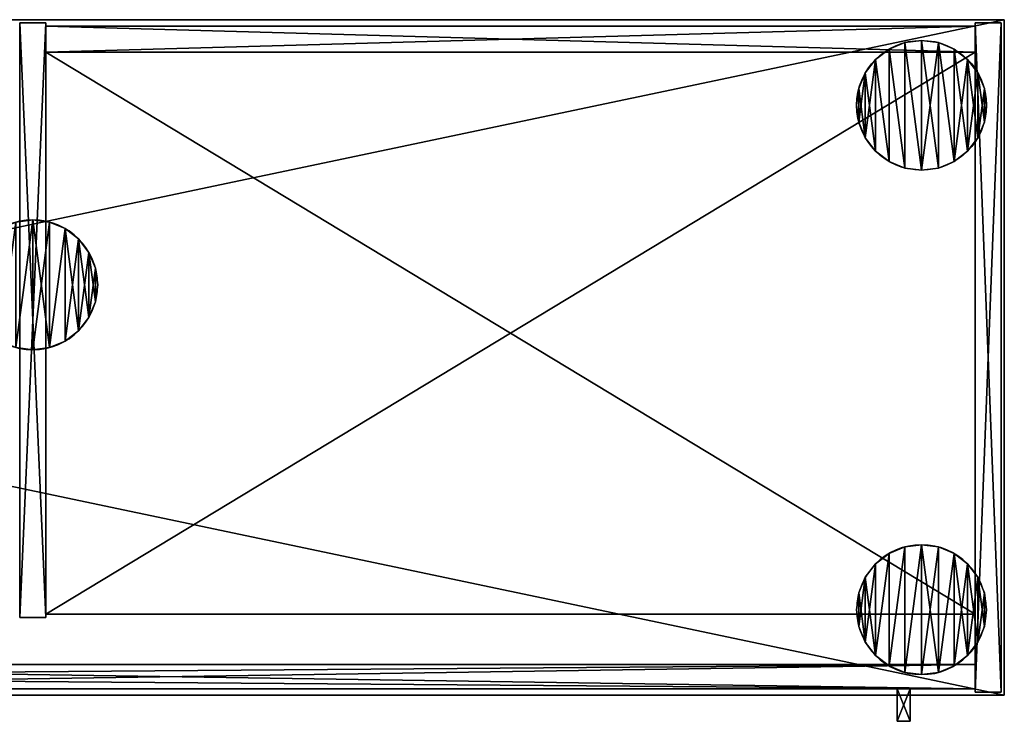
# Model space of a CAD drawing. Extents: x 2376 to 17876, y 1808 to 42984.
# Drawn here: x 17270 to 17876, y 17707 to 18139 of the extents above; entities that cross this region are included whole.
import ezdxf

# ---------------------------------------------------------------- set-up
doc = ezdxf.new("R2010")
doc.units = 0
doc.header["$LTSCALE"] = 25.4
doc.layers.get('0').update_dxf_attribs({"color": 13, "linetype": 'CONTINUOUS'})

# ---------------------------------------------------------------- blocks, each defined once
blk = doc.blocks.new('PAMATNE_16')
at = {"color": 0}
for p, q in [((1976, 416), (0, 416)), ((1976, 416, 16), (0, 416, 16)), ((1976, 416), (0, 416)), ((1976, 416, 16), (0, 416, 16)), ((1976, 0), (1976, 416)), ((1976, 0, 16), (1976, 416, 16)), ((1976, 416), (1976, 416, 16)), ((1976, 0), (1976, 416)), ((1976, 416), (1976, 416, 16)), ((1976, 0, 16), (1976, 416, 16)), ((0, 0), (1976, 0)), ((0, 0), (1976, 0)), ((0, 0, 16), (1976, 0, 16)), ((0, 0, 16), (1976, 0, 16)), ((1976, 0), (1976, 0, 16)), ((1976, 0), (1976, 0, 16))]:
    blk.add_line(p, q, dxfattribs=at)
mesh = blk.add_polyface(dxfattribs=at)
corners = [(1976, 416), (0, 0), (0, 416), (1976, 0)]
mesh.append_faces([[corners[k] for k in face] for face in [(0, 1, 2), (1, 0, 3)]], dxfattribs={"vtx0": -1, "color": 0})
mesh = blk.add_polyface(dxfattribs=at)
corners = [(1976, 0, 16), (0, 416, 16), (0, 0, 16), (1976, 416, 16)]
mesh.append_faces([[corners[k] for k in face] for face in [(0, 1, 2), (1, 0, 3)]], dxfattribs={"vtx0": -1, "color": 0})
mesh = blk.add_polyface(dxfattribs=at)
corners = [(0, 416, 16), (1976, 416), (0, 416), (1976, 416, 16)]
mesh.append_faces([[corners[k] for k in face] for face in [(0, 1, 2), (1, 0, 3)]], dxfattribs={"vtx0": -1, "color": 0})
mesh = blk.add_polyface(dxfattribs=at)
corners = [(1976, 416), (1976, 0, 16), (1976, 0), (1976, 416, 16)]
mesh.append_faces([[corners[k] for k in face] for face in [(0, 1, 2), (1, 0, 3)]], dxfattribs={"vtx0": -1, "color": 0})
mesh = blk.add_polyface(dxfattribs=at)
corners = [(1976, 0, 16), (0, 0), (1976, 0), (0, 0, 16)]
mesh.append_faces([[corners[k] for k in face] for face in [(0, 1, 2), (1, 0, 3)]], dxfattribs={"vtx0": -1, "color": 0})
blk = doc.blocks.new('PAMATNE_15')
at = {"color": 0}
for p, q in [((1976, 416), (0, 416)), ((1976, 416, 16), (0, 416, 16)), ((1976, 416), (0, 416)), ((1976, 416, 16), (0, 416, 16)), ((1976, 0), (1976, 416)), ((1976, 0, 16), (1976, 416, 16)), ((1976, 416), (1976, 416, 16)), ((1976, 0), (1976, 416)), ((1976, 416), (1976, 416, 16)), ((1976, 0, 16), (1976, 416, 16)), ((0, 0), (1976, 0)), ((0, 0), (1976, 0)), ((0, 0, 16), (1976, 0, 16)), ((0, 0, 16), (1976, 0, 16)), ((1976, 0), (1976, 0, 16)), ((1976, 0), (1976, 0, 16))]:
    blk.add_line(p, q, dxfattribs=at)
mesh = blk.add_polyface(dxfattribs=at)
corners = [(1976, 416), (0, 0), (0, 416), (1976, 0)]
mesh.append_faces([[corners[k] for k in face] for face in [(0, 1, 2), (1, 0, 3)]], dxfattribs={"vtx0": -1, "color": 0})
mesh = blk.add_polyface(dxfattribs=at)
corners = [(1976, 0, 16), (0, 416, 16), (0, 0, 16), (1976, 416, 16)]
mesh.append_faces([[corners[k] for k in face] for face in [(0, 1, 2), (1, 0, 3)]], dxfattribs={"vtx0": -1, "color": 0})
mesh = blk.add_polyface(dxfattribs=at)
corners = [(0, 416, 16), (1976, 416), (0, 416), (1976, 416, 16)]
mesh.append_faces([[corners[k] for k in face] for face in [(0, 1, 2), (1, 0, 3)]], dxfattribs={"vtx0": -1, "color": 0})
mesh = blk.add_polyface(dxfattribs=at)
corners = [(1976, 416), (1976, 0, 16), (1976, 0), (1976, 416, 16)]
mesh.append_faces([[corners[k] for k in face] for face in [(0, 1, 2), (1, 0, 3)]], dxfattribs={"vtx0": -1, "color": 0})
mesh = blk.add_polyface(dxfattribs=at)
corners = [(1976, 0, 16), (0, 0), (1976, 0), (0, 0, 16)]
mesh.append_faces([[corners[k] for k in face] for face in [(0, 1, 2), (1, 0, 3)]], dxfattribs={"vtx0": -1, "color": 0})
blk = doc.blocks.new('FORMA_PEKA')
at = {"color": 18}
for p, q in [((40, 80, 20), (40, 80)), ((40, 80, 20), (40, 80)), ((20, 74.64, 20), (20, 74.64)), ((20, 74.64, 20), (20, 74.64)), ((29.65, 78.64, 20), (29.65, 78.64)), ((29.65, 78.64, 20), (29.65, 78.64)), ((50.35, 78.64, 20), (50.35, 78.64)), ((50.35, 78.64, 20), (50.35, 78.64)), ((60, 74.64, 20), (60, 74.64)), ((60, 74.64, 20), (60, 74.64)), ((11.72, 68.28, 20), (11.72, 68.28)), ((11.72, 68.28, 20), (11.72, 68.28)), ((68.28, 68.28, 20), (68.28, 68.28)), ((68.28, 68.28, 20), (68.28, 68.28)), ((5.36, 60, 20), (5.36, 60)), ((5.36, 60, 20), (5.36, 60)), ((74.64, 60, 20), (74.64, 60)), ((74.64, 60, 20), (74.64, 60)), ((1.36, 50.35, 20), (1.36, 50.35)), ((1.36, 50.35, 20), (1.36, 50.35)), ((78.64, 50.35, 20), (78.64, 50.35)), ((78.64, 50.35, 20), (78.64, 50.35)), ((0, 40, 20), (0, 40)), ((0, 40, 20), (0, 40)), ((80, 40, 20), (80, 40)), ((80, 40, 20), (80, 40)), ((1.36, 29.65, 20), (1.36, 29.65)), ((1.36, 29.65, 20), (1.36, 29.65)), ((78.64, 29.65, 20), (78.64, 29.65)), ((78.64, 29.65, 20), (78.64, 29.65)), ((5.36, 20, 20), (5.36, 20)), ((5.36, 20, 20), (5.36, 20)), ((74.64, 20, 20), (74.64, 20)), ((74.64, 20, 20), (74.64, 20)), ((11.72, 11.72, 20), (11.72, 11.72)), ((11.72, 11.72, 20), (11.72, 11.72)), ((68.28, 11.72, 20), (68.28, 11.72)), ((68.28, 11.72, 20), (68.28, 11.72)), ((20, 5.36, 20), (20, 5.36)), ((20, 5.36, 20), (20, 5.36)), ((29.65, 1.36, 20), (29.65, 1.36)), ((29.65, 1.36, 20), (29.65, 1.36)), ((40, 0, 20), (40, 0)), ((40, 0, 20), (40, 0)), ((50.35, 1.36, 20), (50.35, 1.36)), ((50.35, 1.36, 20), (50.35, 1.36)), ((60, 5.36, 20), (60, 5.36)), ((60, 5.36, 20), (60, 5.36))]:
    blk.add_line(p, q, dxfattribs=at)
for centre in [(40, 40, 20), (40, 40), (40, 40, 20), (40, 40), (40, 40), (40, 40, 20), (40, 40), (40, 40, 20), (40, 40), (40, 40, 20), (40, 40, 20), (40, 40), (40, 40, 20), (40, 40), (40, 40, 20), (40, 40), (40, 40, 20), (40, 40), (40, 40, 20), (40, 40), (40, 40, 20), (40, 40), (40, 40, 20), (40, 40), (40, 40, 20), (40, 40), (40, 40, 20), (40, 40), (40, 40, 20), (40, 40), (40, 40, 20), (40, 40), (40, 40, 20), (40, 40), (40, 40, 20), (40, 40), (40, 40, 20), (40, 40), (40, 40, 20), (40, 40), (40, 40, 20), (40, 40), (40, 40, 20), (40, 40), (40, 40, 20), (40, 40), (40, 40, 20), (40, 40), (40, 40, 20), (40, 40)]:
    blk.add_circle(centre, 40, dxfattribs=at)
mesh = blk.add_polyface(dxfattribs=at)
corners = [(1.36, 50.35), (1.36, 29.65), (0, 40), (5.36, 60), (5.36, 20), (11.72, 68.28), (11.72, 11.72), (20, 74.64), (20, 5.36), (29.65, 1.36), (29.65, 78.64), (40, 80), (40, 0), (50.35, 1.36), (50.35, 78.64), (60, 5.36), (60, 74.64), (68.28, 11.72), (68.28, 68.28), (74.64, 60), (74.64, 20), (78.64, 50.35), (78.64, 29.65), (80, 40)]
mesh.append_faces([[corners[k] for k in face] for face in [(0, 1, 2), (22, 21, 23)]], dxfattribs={"vtx0": -1, "color": 18})
mesh.append_faces([[corners[k] for k in face] for face in [(1, 3, 4), (4, 5, 6), (6, 7, 8), (8, 7, 9), (9, 11, 12), (12, 11, 13), (13, 14, 15), (15, 16, 17), (17, 19, 20), (20, 21, 22)]], dxfattribs={"vtx0": -1, "vtx1": -1, "color": 18})
mesh.append_faces([[corners[k] for k in face] for face in [(1, 0, 3), (4, 3, 5), (6, 5, 7), (9, 7, 10), (9, 10, 11), (13, 11, 14), (15, 14, 16), (17, 16, 18), (17, 18, 19), (20, 19, 21)]], dxfattribs={"vtx0": -1, "vtx2": -1, "color": 18})
mesh = blk.add_polyface(dxfattribs=at)
corners = [(1.36, 29.65, 20), (1.36, 50.35, 20), (0, 40, 20), (5.36, 20, 20), (5.36, 60, 20), (11.72, 11.72, 20), (11.72, 68.28, 20), (20, 5.36, 20), (20, 74.64, 20), (29.65, 1.36, 20), (29.65, 78.64, 20), (40, 0, 20), (40, 80, 20), (50.35, 1.36, 20), (50.35, 78.64, 20), (60, 5.36, 20), (60, 74.64, 20), (68.28, 11.72, 20), (68.28, 68.28, 20), (74.64, 20, 20), (74.64, 60, 20), (78.64, 29.65, 20), (78.64, 50.35, 20), (80, 40, 20)]
mesh.append_faces([[corners[k] for k in face] for face in [(0, 1, 2), (22, 21, 23)]], dxfattribs={"vtx0": -1, "color": 18})
mesh.append_faces([[corners[k] for k in face] for face in [(1, 3, 4), (4, 5, 6), (6, 7, 8), (8, 9, 10), (10, 11, 12), (12, 13, 14), (14, 15, 16), (16, 17, 18), (18, 19, 20), (20, 21, 22)]], dxfattribs={"vtx0": -1, "vtx1": -1, "color": 18})
mesh.append_faces([[corners[k] for k in face] for face in [(1, 0, 3), (4, 3, 5), (6, 5, 7), (8, 7, 9), (10, 9, 11), (12, 11, 13), (14, 13, 15), (16, 15, 17), (18, 17, 19), (20, 19, 21)]], dxfattribs={"vtx0": -1, "vtx2": -1, "color": 18})
mesh = blk.add_polyface(dxfattribs=at)
corners = [(29.65, 78.64, 20), (40, 80), (29.65, 78.64), (40, 80, 20)]
mesh.append_faces([[corners[k] for k in face] for face in [(0, 1, 2), (1, 0, 3)]], dxfattribs={"vtx0": -1, "color": 18})
mesh = blk.add_polyface(dxfattribs=at)
corners = [(40, 80, 20), (50.35, 78.64), (40, 80), (50.35, 78.64, 20)]
mesh.append_faces([[corners[k] for k in face] for face in [(0, 1, 2), (1, 0, 3)]], dxfattribs={"vtx0": -1, "color": 18})
mesh = blk.add_polyface(dxfattribs=at)
corners = [(11.72, 68.28, 20), (20, 74.64), (11.72, 68.28), (20, 74.64, 20)]
mesh.append_faces([[corners[k] for k in face] for face in [(0, 1, 2), (1, 0, 3)]], dxfattribs={"vtx0": -1, "color": 18})
mesh = blk.add_polyface(dxfattribs=at)
corners = [(20, 74.64, 20), (29.65, 78.64), (20, 74.64), (29.65, 78.64, 20)]
mesh.append_faces([[corners[k] for k in face] for face in [(0, 1, 2), (1, 0, 3)]], dxfattribs={"vtx0": -1, "color": 18})
mesh = blk.add_polyface(dxfattribs=at)
corners = [(50.35, 78.64, 20), (60, 74.64), (50.35, 78.64), (60, 74.64, 20)]
mesh.append_faces([[corners[k] for k in face] for face in [(0, 1, 2), (1, 0, 3)]], dxfattribs={"vtx0": -1, "color": 18})
mesh = blk.add_polyface(dxfattribs=at)
corners = [(60, 74.64, 20), (68.28, 68.28), (60, 74.64), (68.28, 68.28, 20)]
mesh.append_faces([[corners[k] for k in face] for face in [(0, 1, 2), (1, 0, 3)]], dxfattribs={"vtx0": -1, "color": 18})
mesh = blk.add_polyface(dxfattribs=at)
corners = [(11.72, 68.28, 20), (5.36, 60), (5.36, 60, 20), (11.72, 68.28)]
mesh.append_faces([[corners[k] for k in face] for face in [(0, 1, 2), (1, 0, 3)]], dxfattribs={"vtx0": -1, "color": 18})
mesh = blk.add_polyface(dxfattribs=at)
corners = [(68.28, 68.28), (74.64, 60, 20), (74.64, 60), (68.28, 68.28, 20)]
mesh.append_faces([[corners[k] for k in face] for face in [(0, 1, 2), (1, 0, 3)]], dxfattribs={"vtx0": -1, "color": 18})
mesh = blk.add_polyface(dxfattribs=at)
corners = [(5.36, 60, 20), (1.36, 50.35), (1.36, 50.35, 20), (5.36, 60)]
mesh.append_faces([[corners[k] for k in face] for face in [(0, 1, 2), (1, 0, 3)]], dxfattribs={"vtx0": -1, "color": 18})
mesh = blk.add_polyface(dxfattribs=at)
corners = [(74.64, 60), (78.64, 50.35, 20), (78.64, 50.35), (74.64, 60, 20)]
mesh.append_faces([[corners[k] for k in face] for face in [(0, 1, 2), (1, 0, 3)]], dxfattribs={"vtx0": -1, "color": 18})
mesh = blk.add_polyface(dxfattribs=at)
corners = [(1.36, 50.35, 20), (0, 40), (0, 40, 20), (1.36, 50.35)]
mesh.append_faces([[corners[k] for k in face] for face in [(0, 1, 2), (1, 0, 3)]], dxfattribs={"vtx0": -1, "color": 18})
mesh = blk.add_polyface(dxfattribs=at)
corners = [(78.64, 50.35), (80, 40, 20), (80, 40), (78.64, 50.35, 20)]
mesh.append_faces([[corners[k] for k in face] for face in [(0, 1, 2), (1, 0, 3)]], dxfattribs={"vtx0": -1, "color": 18})
mesh = blk.add_polyface(dxfattribs=at)
corners = [(0, 40, 20), (1.36, 29.65), (1.36, 29.65, 20), (0, 40)]
mesh.append_faces([[corners[k] for k in face] for face in [(0, 1, 2), (1, 0, 3)]], dxfattribs={"vtx0": -1, "color": 18})
mesh = blk.add_polyface(dxfattribs=at)
corners = [(80, 40), (78.64, 29.65, 20), (78.64, 29.65), (80, 40, 20)]
mesh.append_faces([[corners[k] for k in face] for face in [(0, 1, 2), (1, 0, 3)]], dxfattribs={"vtx0": -1, "color": 18})
mesh = blk.add_polyface(dxfattribs=at)
corners = [(1.36, 29.65, 20), (5.36, 20), (5.36, 20, 20), (1.36, 29.65)]
mesh.append_faces([[corners[k] for k in face] for face in [(0, 1, 2), (1, 0, 3)]], dxfattribs={"vtx0": -1, "color": 18})
mesh = blk.add_polyface(dxfattribs=at)
corners = [(78.64, 29.65), (74.64, 20, 20), (74.64, 20), (78.64, 29.65, 20)]
mesh.append_faces([[corners[k] for k in face] for face in [(0, 1, 2), (1, 0, 3)]], dxfattribs={"vtx0": -1, "color": 18})
mesh = blk.add_polyface(dxfattribs=at)
corners = [(5.36, 20, 20), (11.72, 11.72), (11.72, 11.72, 20), (5.36, 20)]
mesh.append_faces([[corners[k] for k in face] for face in [(0, 1, 2), (1, 0, 3)]], dxfattribs={"vtx0": -1, "color": 18})
mesh = blk.add_polyface(dxfattribs=at)
corners = [(74.64, 20), (68.28, 11.72, 20), (68.28, 11.72), (74.64, 20, 20)]
mesh.append_faces([[corners[k] for k in face] for face in [(0, 1, 2), (1, 0, 3)]], dxfattribs={"vtx0": -1, "color": 18})
mesh = blk.add_polyface(dxfattribs=at)
corners = [(20, 5.36, 20), (11.72, 11.72), (20, 5.36), (11.72, 11.72, 20)]
mesh.append_faces([[corners[k] for k in face] for face in [(0, 1, 2), (1, 0, 3)]], dxfattribs={"vtx0": -1, "color": 18})
mesh = blk.add_polyface(dxfattribs=at)
corners = [(68.28, 11.72, 20), (60, 5.36), (68.28, 11.72), (60, 5.36, 20)]
mesh.append_faces([[corners[k] for k in face] for face in [(0, 1, 2), (1, 0, 3)]], dxfattribs={"vtx0": -1, "color": 18})
mesh = blk.add_polyface(dxfattribs=at)
corners = [(29.65, 1.36, 20), (20, 5.36), (29.65, 1.36), (20, 5.36, 20)]
mesh.append_faces([[corners[k] for k in face] for face in [(0, 1, 2), (1, 0, 3)]], dxfattribs={"vtx0": -1, "color": 18})
mesh = blk.add_polyface(dxfattribs=at)
corners = [(40, 0, 20), (29.65, 1.36), (40, 0), (29.65, 1.36, 20)]
mesh.append_faces([[corners[k] for k in face] for face in [(0, 1, 2), (1, 0, 3)]], dxfattribs={"vtx0": -1, "color": 18})
mesh = blk.add_polyface(dxfattribs=at)
corners = [(50.35, 1.36, 20), (40, 0), (50.35, 1.36), (40, 0, 20)]
mesh.append_faces([[corners[k] for k in face] for face in [(0, 1, 2), (1, 0, 3)]], dxfattribs={"vtx0": -1, "color": 18})
mesh = blk.add_polyface(dxfattribs=at)
corners = [(60, 5.36, 20), (50.35, 1.36), (60, 5.36), (50.35, 1.36, 20)]
mesh.append_faces([[corners[k] for k in face] for face in [(0, 1, 2), (1, 0, 3)]], dxfattribs={"vtx0": -1, "color": 18})
blk = doc.blocks.new('BAZE_FORMA_114')
at = {"color": 0, "rotation": 180}
blk.add_blockref('FORMA_PEKA', (1954.16, 390.55), dxfattribs=at)
at = {"color": 0, "extrusion": (0, 0, -1), "zscale": -1}
for p in [(-1407.08, 200), (-1954.16, 0)]:
    blk.add_blockref('FORMA_PEKA', p, dxfattribs=at)
blk = doc.blocks.new('SANS_4')
at = {"color": 0}
for p, q in [((16, 412, 1744), (0, 412, 1744)), ((0, 412, 1744), (0, 0, 1744)), ((0, 412), (0, 0)), ((16, 412), (0, 412)), ((16, 412), (0, 412)), ((0, 412), (0, 412, 1744)), ((16, 412, 1744), (0, 412, 1744)), ((0, 412), (0, 0)), ((0, 412, 1744), (0, 0, 1744)), ((0, 412), (0, 412, 1744)), ((16, 0, 1744), (16, 412, 1744)), ((16, 0), (16, 412)), ((16, 412), (16, 412, 1744)), ((16, 0, 1744), (16, 412, 1744)), ((16, 0), (16, 412)), ((16, 412), (16, 412, 1744)), ((0, 0, 1744), (16, 0, 1744)), ((0, 0), (16, 0)), ((0, 0), (16, 0)), ((0, 0, 1744), (16, 0, 1744)), ((0, 0), (0, 0, 1744)), ((0, 0), (0, 0, 1744)), ((16, 0), (16, 0, 1744)), ((16, 0), (16, 0, 1744))]:
    blk.add_line(p, q, dxfattribs=at)
mesh = blk.add_polyface(dxfattribs=at)
corners = [(16, 0, 1744), (0, 412, 1744), (0, 0, 1744), (16, 412, 1744)]
mesh.append_faces([[corners[k] for k in face] for face in [(0, 1, 2), (1, 0, 3)]], dxfattribs={"vtx0": -1, "color": 0})
mesh = blk.add_polyface(dxfattribs=at)
corners = [(16, 412), (0, 0), (0, 412), (16, 0)]
mesh.append_faces([[corners[k] for k in face] for face in [(0, 1, 2), (1, 0, 3)]], dxfattribs={"vtx0": -1, "color": 0})
mesh = blk.add_polyface(dxfattribs=at)
corners = [(0, 412, 1744), (16, 412), (0, 412), (16, 412, 1744)]
mesh.append_faces([[corners[k] for k in face] for face in [(0, 1, 2), (1, 0, 3)]], dxfattribs={"vtx0": -1, "color": 0})
mesh = blk.add_polyface(dxfattribs=at)
corners = [(0, 412, 1744), (0, 0), (0, 0, 1744), (0, 412)]
mesh.append_faces([[corners[k] for k in face] for face in [(0, 1, 2), (1, 0, 3)]], dxfattribs={"vtx0": -1, "color": 0})
mesh = blk.add_polyface(dxfattribs=at)
corners = [(16, 412), (16, 0, 1744), (16, 0), (16, 412, 1744)]
mesh.append_faces([[corners[k] for k in face] for face in [(0, 1, 2), (1, 0, 3)]], dxfattribs={"vtx0": -1, "color": 0})
mesh = blk.add_polyface(dxfattribs=at)
corners = [(16, 0, 1744), (0, 0), (16, 0), (0, 0, 1744)]
mesh.append_faces([[corners[k] for k in face] for face in [(0, 1, 2), (1, 0, 3)]], dxfattribs={"vtx0": -1, "color": 0})
blk = doc.blocks.new('VERTNE_28')
at = {"color": 0}
for p, q in [((-594, 15), (396, 15)), ((-594, 15), (396, 15)), ((-594, 15, 1716), (396, 15, 1716)), ((-594, 15, 1716), (396, 15, 1716)), ((396, 15), (396, 0)), ((396, 15), (396, 15, 1716)), ((396, 15, 1716), (396, 0, 1716)), ((396, 15), (396, 0)), ((396, 15), (396, 15, 1716)), ((396, 15, 1716), (396, 0, 1716)), ((396, 0), (-594, 0)), ((396, 0, 1716), (-594, 0, 1716)), ((396, 0), (-594, 0)), ((396, 0, 1716), (-594, 0, 1716)), ((396, 0), (396, 0, 1716)), ((396, 0), (396, 0, 1716))]:
    blk.add_line(p, q, dxfattribs=at)
mesh = blk.add_polyface(dxfattribs=at)
corners = [(396, 15), (-594, 0), (-594, 15), (396, 0)]
mesh.append_faces([[corners[k] for k in face] for face in [(0, 1, 2), (1, 0, 3)]], dxfattribs={"vtx0": -1, "color": 0})
mesh = blk.add_polyface(dxfattribs=at)
corners = [(-594, 15, 1716), (396, 15), (-594, 15), (396, 15, 1716)]
mesh.append_faces([[corners[k] for k in face] for face in [(0, 1, 2), (1, 0, 3)]], dxfattribs={"vtx0": -1, "color": 0})
mesh = blk.add_polyface(dxfattribs=at)
corners = [(396, 0, 1716), (-594, 15, 1716), (-594, 0, 1716), (396, 15, 1716)]
mesh.append_faces([[corners[k] for k in face] for face in [(0, 1, 2), (1, 0, 3)]], dxfattribs={"vtx0": -1, "color": 0})
mesh = blk.add_polyface(dxfattribs=at)
corners = [(396, 15), (396, 0, 1716), (396, 0), (396, 15, 1716)]
mesh.append_faces([[corners[k] for k in face] for face in [(0, 1, 2), (1, 0, 3)]], dxfattribs={"vtx0": -1, "color": 0})
mesh = blk.add_polyface(dxfattribs=at)
corners = [(396, 0, 1716), (-594, 0), (396, 0), (-594, 0, 1716)]
mesh.append_faces([[corners[k] for k in face] for face in [(0, 1, 2), (1, 0, 3)]], dxfattribs={"vtx0": -1, "color": 0})
blk = doc.blocks.new('STABIA_6')
at = {"color": 0}
for p, q in [((0, 20), (140, 20)), ((0, 20, 8), (0, 20)), ((140, 20, 8), (0, 20, 8)), ((0, 20), (140, 20)), ((0, 20), (0, 0)), ((0, 20, 8), (0, 20)), ((0, 20), (0, 0)), ((0, 20, 8), (0, 0, 8)), ((140, 20, 8), (0, 20, 8)), ((0, 20, 8), (0, 0, 8)), ((140, 20), (140, 20, 8)), ((140, 20, 8), (140, 0, 8)), ((140, 20), (140, 0)), ((140, 20), (140, 20, 8)), ((140, 20), (140, 0)), ((140, 20, 8), (140, 0, 8)), ((0, 0), (140, 0)), ((0, 0), (140, 0)), ((140, 0, 8), (0, 0, 8)), ((0, 0, 8), (0, 0)), ((0, 0, 8), (0, 0)), ((140, 0, 8), (0, 0, 8)), ((140, 0), (140, 0, 8)), ((140, 0), (140, 0, 8))]:
    blk.add_line(p, q, dxfattribs=at)
mesh = blk.add_polyface(dxfattribs=at)
corners = [(0, 20, 8), (140, 20), (0, 20), (140, 20, 8)]
mesh.append_faces([[corners[k] for k in face] for face in [(0, 1, 2), (1, 0, 3)]], dxfattribs={"vtx0": -1, "color": 0})
mesh = blk.add_polyface(dxfattribs=at)
corners = [(140, 20), (0, 0), (0, 20), (140, 0)]
mesh.append_faces([[corners[k] for k in face] for face in [(0, 1, 2), (1, 0, 3)]], dxfattribs={"vtx0": -1, "color": 0})
mesh = blk.add_polyface(dxfattribs=at)
corners = [(0, 20, 8), (0, 0), (0, 0, 8), (0, 20)]
mesh.append_faces([[corners[k] for k in face] for face in [(0, 1, 2), (1, 0, 3)]], dxfattribs={"vtx0": -1, "color": 0})
mesh = blk.add_polyface(dxfattribs=at)
corners = [(140, 0, 8), (0, 20, 8), (0, 0, 8), (140, 20, 8)]
mesh.append_faces([[corners[k] for k in face] for face in [(0, 1, 2), (1, 0, 3)]], dxfattribs={"vtx0": -1, "color": 0})
mesh = blk.add_polyface(dxfattribs=at)
corners = [(140, 20), (140, 0, 8), (140, 0), (140, 20, 8)]
mesh.append_faces([[corners[k] for k in face] for face in [(0, 1, 2), (1, 0, 3)]], dxfattribs={"vtx0": -1, "color": 0})
mesh = blk.add_polyface(dxfattribs=at)
corners = [(140, 0, 8), (0, 0), (140, 0), (0, 0, 8)]
mesh.append_faces([[corners[k] for k in face] for face in [(0, 1, 2), (1, 0, 3)]], dxfattribs={"vtx0": -1, "color": 0})
blk = doc.blocks.new('GROUP_19')
at = {"color": 0}
for p, q in [((-1129.45, 15), (810.55, 15)), ((-1129.45, 15), (810.55, 15)), ((-1129.45, 15, 22), (810.55, 15, 22)), ((-1129.45, 15, 22), (810.55, 15, 22)), ((810.55, 15), (810.55, 0)), ((810.55, 15), (810.55, 15, 22)), ((810.55, 15), (810.55, 0)), ((810.55, 15), (810.55, 15, 22)), ((810.55, 15, 22), (810.55, 0, 22)), ((810.55, 15, 22), (810.55, 0, 22)), ((810.55, 0), (-1129.45, 0)), ((810.55, 0, 22), (-1129.45, 0, 22)), ((810.55, 0), (-1129.45, 0)), ((810.55, 0, 22), (-1129.45, 0, 22)), ((810.55, 0), (810.55, 0, 22)), ((810.55, 0), (810.55, 0, 22))]:
    blk.add_line(p, q, dxfattribs=at)
mesh = blk.add_polyface(dxfattribs=at)
corners = [(810.55, 15), (-1129.45, 0), (-1129.45, 15), (810.55, 0)]
mesh.append_faces([[corners[k] for k in face] for face in [(0, 1, 2), (1, 0, 3)]], dxfattribs={"vtx0": -1, "color": 0})
mesh = blk.add_polyface(dxfattribs=at)
corners = [(-1129.45, 15, 22), (810.55, 15), (-1129.45, 15), (810.55, 15, 22)]
mesh.append_faces([[corners[k] for k in face] for face in [(0, 1, 2), (1, 0, 3)]], dxfattribs={"vtx0": -1, "color": 0})
mesh = blk.add_polyface(dxfattribs=at)
corners = [(810.55, 0, 22), (-1129.45, 15, 22), (-1129.45, 0, 22), (810.55, 15, 22)]
mesh.append_faces([[corners[k] for k in face] for face in [(0, 1, 2), (1, 0, 3)]], dxfattribs={"vtx0": -1, "color": 0})
mesh = blk.add_polyface(dxfattribs=at)
corners = [(810.55, 15), (810.55, 0, 22), (810.55, 0), (810.55, 15, 22)]
mesh.append_faces([[corners[k] for k in face] for face in [(0, 1, 2), (1, 0, 3)]], dxfattribs={"vtx0": -1, "color": 0})
mesh = blk.add_polyface(dxfattribs=at)
corners = [(810.55, 0, 22), (-1129.45, 0), (810.55, 0), (-1129.45, 0, 22)]
mesh.append_faces([[corners[k] for k in face] for face in [(0, 1, 2), (1, 0, 3)]], dxfattribs={"vtx0": -1, "color": 0})
blk = doc.blocks.new('VERAMDURVIS_1180')
at = {"color": 0}
for name, p, zscale in [('GROUP_19', (729.45, 0, 1016), 0.909090909090892), ('VERTNE_28', (1144, 0), 0.590909090909091)]:
    blk.add_blockref(name, p, dxfattribs=dict(at, zscale=zscale))
at = {"color": 0, "extrusion": (-1, 0, -1.72196e-21), "rotation": 90}
blk.add_blockref('STABIA_6', (20, 700, -1500), dxfattribs=at)
blk = doc.blocks.new('PLAUKTS_11')
at = {"color": 0}
for p, q in [((0, 346), (0, 0)), ((0, 346, 16), (0, 0, 16)), ((0, 346), (0, 346, 16)), ((572, 346), (0, 346)), ((0, 346), (0, 346, 16)), ((572, 346, 16), (0, 346, 16)), ((572, 346, 16), (0, 346, 16)), ((0, 346, 16), (0, 0, 16)), ((572, 346), (0, 346)), ((0, 346), (0, 0)), ((572, 0), (572, 346)), ((572, 346), (572, 346, 16)), ((572, 0, 16), (572, 346, 16)), ((572, 346), (572, 346, 16)), ((572, 0, 16), (572, 346, 16)), ((572, 0), (572, 346)), ((0, 0), (0, 0, 16)), ((0, 0), (572, 0)), ((0, 0), (0, 0, 16)), ((0, 0), (572, 0)), ((572, 0), (572, 0, 16)), ((572, 0), (572, 0, 16))]:
    blk.add_line(p, q, dxfattribs=at)
mesh = blk.add_polyface(dxfattribs=at)
corners = [(0, 346, 16), (0, 0), (0, 0, 16), (0, 346)]
mesh.append_faces([[corners[k] for k in face] for face in [(0, 1, 2), (1, 0, 3)]], dxfattribs={"vtx0": -1, "color": 0})
mesh = blk.add_polyface(dxfattribs=at)
corners = [(0, 346, 16), (572, 346), (0, 346), (572, 346, 16)]
mesh.append_faces([[corners[k] for k in face] for face in [(0, 1, 2), (1, 0, 3)]], dxfattribs={"vtx0": -1, "color": 0})
mesh = blk.add_polyface(dxfattribs=at)
corners = [(572, 0, 16), (0, 346, 16), (0, 0, 16), (572, 346, 16)]
mesh.append_faces([[corners[k] for k in face] for face in [(0, 1, 2), (1, 0, 3)]], dxfattribs={"vtx0": -1, "color": 0})
mesh = blk.add_polyface(dxfattribs=at)
corners = [(572, 346), (0, 0), (0, 346), (572, 0)]
mesh.append_faces([[corners[k] for k in face] for face in [(0, 1, 2), (1, 0, 3)]], dxfattribs={"vtx0": -1, "color": 0})
mesh = blk.add_polyface(dxfattribs=at)
corners = [(572, 346), (572, 0, 16), (572, 0), (572, 346, 16)]
mesh.append_faces([[corners[k] for k in face] for face in [(0, 1, 2), (1, 0, 3)]], dxfattribs={"vtx0": -1, "color": 0})
mesh = blk.add_polyface(dxfattribs=at)
corners = [(572, 0, 16), (0, 0), (572, 0), (0, 0, 16)]
mesh.append_faces([[corners[k] for k in face] for face in [(0, 1, 2), (1, 0, 3)]], dxfattribs={"vtx0": -1, "color": 0})
blk = doc.blocks.new('PLAUKTS_12')
at = {"color": 0}
for p, q in [((0, 346), (0, 0)), ((0, 346, 16), (0, 0, 16)), ((0, 346), (0, 346, 16)), ((572, 346), (0, 346)), ((0, 346), (0, 346, 16)), ((572, 346, 16), (0, 346, 16)), ((572, 346, 16), (0, 346, 16)), ((0, 346, 16), (0, 0, 16)), ((572, 346), (0, 346)), ((0, 346), (0, 0)), ((572, 0), (572, 346)), ((572, 346), (572, 346, 16)), ((572, 0, 16), (572, 346, 16)), ((572, 346), (572, 346, 16)), ((572, 0, 16), (572, 346, 16)), ((572, 0), (572, 346)), ((0, 0), (0, 0, 16)), ((0, 0), (572, 0)), ((0, 0, 16), (572, 0, 16)), ((0, 0), (0, 0, 16)), ((0, 0, 16), (572, 0, 16)), ((0, 0), (572, 0)), ((572, 0), (572, 0, 16)), ((572, 0), (572, 0, 16))]:
    blk.add_line(p, q, dxfattribs=at)
mesh = blk.add_polyface(dxfattribs=at)
corners = [(0, 346, 16), (0, 0), (0, 0, 16), (0, 346)]
mesh.append_faces([[corners[k] for k in face] for face in [(0, 1, 2), (1, 0, 3)]], dxfattribs={"vtx0": -1, "color": 0})
mesh = blk.add_polyface(dxfattribs=at)
corners = [(0, 346, 16), (572, 346), (0, 346), (572, 346, 16)]
mesh.append_faces([[corners[k] for k in face] for face in [(0, 1, 2), (1, 0, 3)]], dxfattribs={"vtx0": -1, "color": 0})
mesh = blk.add_polyface(dxfattribs=at)
corners = [(572, 0, 16), (0, 346, 16), (0, 0, 16), (572, 346, 16)]
mesh.append_faces([[corners[k] for k in face] for face in [(0, 1, 2), (1, 0, 3)]], dxfattribs={"vtx0": -1, "color": 0})
mesh = blk.add_polyface(dxfattribs=at)
corners = [(572, 346), (0, 0), (0, 346), (572, 0)]
mesh.append_faces([[corners[k] for k in face] for face in [(0, 1, 2), (1, 0, 3)]], dxfattribs={"vtx0": -1, "color": 0})
mesh = blk.add_polyface(dxfattribs=at)
corners = [(572, 346), (572, 0, 16), (572, 0), (572, 346, 16)]
mesh.append_faces([[corners[k] for k in face] for face in [(0, 1, 2), (1, 0, 3)]], dxfattribs={"vtx0": -1, "color": 0})
mesh = blk.add_polyface(dxfattribs=at)
corners = [(572, 0, 16), (0, 0), (572, 0), (0, 0, 16)]
mesh.append_faces([[corners[k] for k in face] for face in [(0, 1, 2), (1, 0, 3)]], dxfattribs={"vtx0": -1, "color": 0})
blk = doc.blocks.new('SANS_7')
at = {"color": 0}
for p, q in [((16, 412, 1744), (0, 412, 1744)), ((0, 412, 1744), (0, 46, 1744)), ((0, 412), (0, 46)), ((16, 412), (0, 412)), ((16, 412), (0, 412)), ((0, 412), (0, 412, 1744)), ((16, 412, 1744), (0, 412, 1744)), ((0, 412), (0, 46)), ((0, 412, 1744), (0, 46, 1744)), ((0, 412), (0, 412, 1744)), ((16, 46, 1744), (16, 412, 1744)), ((16, 46), (16, 412)), ((16, 412), (16, 412, 1744)), ((16, 46, 1744), (16, 412, 1744)), ((16, 46), (16, 412)), ((16, 412), (16, 412, 1744)), ((0, 46, 1744), (16, 46, 1744)), ((0, 46), (16, 46)), ((0, 46), (16, 46)), ((0, 46, 1744), (16, 46, 1744)), ((0, 46), (0, 46, 1744)), ((0, 46), (0, 46, 1744)), ((16, 46), (16, 46, 1744)), ((16, 46), (16, 46, 1744))]:
    blk.add_line(p, q, dxfattribs=at)
mesh = blk.add_polyface(dxfattribs=at)
corners = [(16, 46, 1744), (0, 412, 1744), (0, 46, 1744), (16, 412, 1744)]
mesh.append_faces([[corners[k] for k in face] for face in [(0, 1, 2), (1, 0, 3)]], dxfattribs={"vtx0": -1, "color": 0})
mesh = blk.add_polyface(dxfattribs=at)
corners = [(16, 412), (0, 46), (0, 412), (16, 46)]
mesh.append_faces([[corners[k] for k in face] for face in [(0, 1, 2), (1, 0, 3)]], dxfattribs={"vtx0": -1, "color": 0})
mesh = blk.add_polyface(dxfattribs=at)
corners = [(0, 412, 1744), (16, 412), (0, 412), (16, 412, 1744)]
mesh.append_faces([[corners[k] for k in face] for face in [(0, 1, 2), (1, 0, 3)]], dxfattribs={"vtx0": -1, "color": 0})
mesh = blk.add_polyface(dxfattribs=at)
corners = [(0, 412, 1744), (0, 46), (0, 46, 1744), (0, 412)]
mesh.append_faces([[corners[k] for k in face] for face in [(0, 1, 2), (1, 0, 3)]], dxfattribs={"vtx0": -1, "color": 0})
mesh = blk.add_polyface(dxfattribs=at)
corners = [(16, 412), (16, 46, 1744), (16, 46), (16, 412, 1744)]
mesh.append_faces([[corners[k] for k in face] for face in [(0, 1, 2), (1, 0, 3)]], dxfattribs={"vtx0": -1, "color": 0})
mesh = blk.add_polyface(dxfattribs=at)
corners = [(16, 46, 1744), (0, 46), (16, 46), (0, 46, 1744)]
mesh.append_faces([[corners[k] for k in face] for face in [(0, 1, 2), (1, 0, 3)]], dxfattribs={"vtx0": -1, "color": 0})
blk = doc.blocks.new('MUGURA_2')
at = {"color": 0}
for p, q in [((572, 16), (0, 16)), ((0, 16), (0, 16, 1744)), ((0, 16, 1744), (572, 16, 1744)), ((0, 16, 1744), (572, 16, 1744)), ((0, 16, 1744), (0, 0, 1744)), ((0, 16), (0, 16, 1744)), ((0, 16), (0, 0)), ((0, 16, 1744), (0, 0, 1744)), ((572, 16), (0, 16)), ((0, 16), (0, 0)), ((572, 16, 1744), (572, 16)), ((572, 16, 1744), (572, 0, 1744)), ((572, 16, 1744), (572, 16)), ((572, 16, 1744), (572, 0, 1744)), ((572, 16), (572, 0)), ((572, 16), (572, 0)), ((0, 0, 1744), (572, 0, 1744)), ((0, 0), (0, 0, 1744)), ((572, 0), (0, 0)), ((0, 0, 1744), (572, 0, 1744)), ((0, 0), (0, 0, 1744)), ((572, 0), (0, 0)), ((572, 0, 1744), (572, 0)), ((572, 0, 1744), (572, 0))]:
    blk.add_line(p, q, dxfattribs=at)
mesh = blk.add_polyface(dxfattribs=at)
corners = [(0, 16, 1744), (572, 16), (0, 16), (572, 16, 1744)]
mesh.append_faces([[corners[k] for k in face] for face in [(0, 1, 2), (1, 0, 3)]], dxfattribs={"vtx0": -1, "color": 0})
mesh = blk.add_polyface(dxfattribs=at)
corners = [(572, 0, 1744), (0, 16, 1744), (0, 0, 1744), (572, 16, 1744)]
mesh.append_faces([[corners[k] for k in face] for face in [(0, 1, 2), (1, 0, 3)]], dxfattribs={"vtx0": -1, "color": 0})
mesh = blk.add_polyface(dxfattribs=at)
corners = [(0, 16, 1744), (0, 0), (0, 0, 1744), (0, 16)]
mesh.append_faces([[corners[k] for k in face] for face in [(0, 1, 2), (1, 0, 3)]], dxfattribs={"vtx0": -1, "color": 0})
mesh = blk.add_polyface(dxfattribs=at)
corners = [(572, 16), (0, 0), (0, 16), (572, 0)]
mesh.append_faces([[corners[k] for k in face] for face in [(0, 1, 2), (1, 0, 3)]], dxfattribs={"vtx0": -1, "color": 0})
mesh = blk.add_polyface(dxfattribs=at)
corners = [(572, 16), (572, 0, 1744), (572, 0), (572, 16, 1744)]
mesh.append_faces([[corners[k] for k in face] for face in [(0, 1, 2), (1, 0, 3)]], dxfattribs={"vtx0": -1, "color": 0})
mesh = blk.add_polyface(dxfattribs=at)
corners = [(572, 0, 1744), (0, 0), (572, 0), (0, 0, 1744)]
mesh.append_faces([[corners[k] for k in face] for face in [(0, 1, 2), (1, 0, 3)]], dxfattribs={"vtx0": -1, "color": 0})
blk = doc.blocks.new('UNI-PLAUKTS_113')
at = {"color": 0}
for name, p in [('PAMATNE_16', (0, 0)), ('PAMATNE_15', (0, 0, 1058)), ('BAZE_FORMA_114', (10.92, 12.73, -20)), ('PLAUKTS_11', (1386, 50, 704.5)), ('PLAUKTS_12', (1386, 50, 352.7)), ('VERAMDURVIS_1180', (418, 4, 22))]:
    blk.add_blockref(name, p, dxfattribs=at)
for name, p, zscale in [('SANS_7', (1370, 2, 16), 0.5974770642201838), ('SANS_4', (1958, 2, 16), 0.5974770642201838), ('MUGURA_2', (1386, 396, 16), 0.5974770642201835)]:
    blk.add_blockref(name, p, dxfattribs=dict(at, zscale=zscale))

msp = doc.modelspace()

# ---------------------------------------------------------------- block references
at = {"color": 0}
msp.add_blockref('UNI-PLAUKTS_113', (15899.52, 17723.35), dxfattribs=at)

doc.saveas('drawing.dxf')
